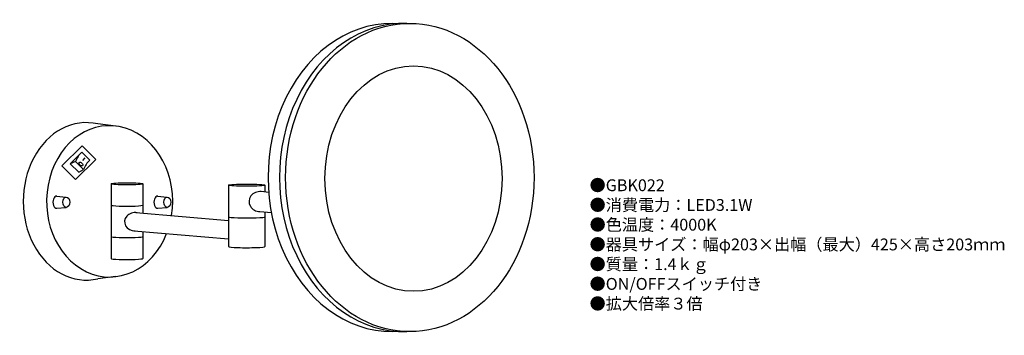
# Model space of a CAD drawing. Units: millimetres. Extents: x 21 to 354, y 1 to 107.
import ezdxf

# ---------------------------------------------------------------- set-up
doc = ezdxf.new("R2010")
doc.units = ezdxf.units.MM
doc.header["$MEASUREMENT"] = 0
doc.styles.add('KANJI', font='TXT', dxfattribs={"bigfont": 'BIGFONT'})

msp = doc.modelspace()

# ---------------------------------------------------------------- linework, layer by layer
for p, q in [((53.27, 71.51), (47.26, 72.21)), ((37.88, 58.76), (41.84, 62.72)), ((41.84, 62.72), (44.55, 60.01)), ((42.12, 59.84), (42.93, 60.81)), ((39.72, 59.54), (37.88, 58.76)), ((37.88, 58.76), (40.77, 55.87)), ((42.43, 56.83), (39.72, 59.54)), ((40.77, 55.87), (42.43, 56.83)), ((51.69, 51.99), (51.69, 26.76)), ((62.44, 51.98), (62.44, 42.06)), ((91.44, 51.53), (91.44, 30.77)), ((103.67, 51.51), (103.67, 49.21)), ((33.23, 47.79), (36.57, 47.49)), ((67.35, 47.79), (70.69, 47.49)), ((104.97, 49.08), (102.43, 49.34)), ((33.23, 43.74), (36.57, 44.03)), ((67.35, 43.74), (70.69, 44.03)), ((60.07, 42.27), (91.44, 39.6)), ((102.03, 42.58), (105.88, 42.28)), ((103.67, 42.45), (103.67, 30.78)), ((59.35, 36.11), (91.44, 33.38)), ((62.44, 35.85), (62.44, 26.77)), ((53.27, 20.61), (47.26, 19.91))]:
    msp.add_line(p, q)
msp.add_lwpolyline([(35.11, 58.02), (41.93, 64.85), (46.55, 60.23), (39.72, 53.41)], close=True)
for centre in [(46.72, 57.18), (49.43, 54.47)]:
    msp.add_arc(centre, 7.38, 131.3825, 161.3825)
for centre, major_axis, ratio, start_param, end_param in [((146.75, 54.12), (0, -52.09), 0.805866, 3.070925, 6.353853), ((150.61, 54.12), (0, -52.09), 0.805866, 3.116959, 6.307819), ((43.31, 46.06), (0, -26.61), 0.800723, 2.955326, 6.469452), ((51.21, 46.06), (0, -25.57), 0.833339, 1.38106, 7.413586), ((33.23, 45.76), (0, 2.03), 0.568954, 6.181583, 9.526381), ((67.35, 45.76), (0, 2.03), 0.568954, 6.181583, 9.526381), ((102.03, 45.97), (-3.69, 0), 0.918479, 4.603203, 7.853982), ((57.07, 44.81), (-5.38, 0), 0.069879, 0, 3.171366), ((59.95, 39.17), (-3.69, 0), 0.840054, 4.55606, 7.815905), ((97.56, 40.83), (-6.12, 0), 0.061381, 0, 3.177779), ((57.07, 34.18), (-5.38, 0), 0.069879, 0, 3.171366), ((97.56, 30.77), (-6.12, 0), 0.061381, 0, 3.177779), ((57.07, 26.76), (-5.38, 0), 0.069879, 0, 3.171366)]:
    msp.add_ellipse(centre, major_axis=major_axis, ratio=ratio, start_param=start_param, end_param=end_param)
for centre, major_axis, ratio in [((152.68, 54.12), (0, -52.09), 0.805866), ((153.91, 53.77), (0, -38.11), 0.784888), ((41.5, 58.66), (-0.541, 0.541), 0.573049), ((57.07, 51.99), (-5.38, 0), 0.069879), ((97.56, 51.53), (-6.12, 0), 0.061381), ((36.57, 45.76), (0, 1.73), 0.667196), ((70.69, 45.76), (0, 1.73), 0.667196)]:
    msp.add_ellipse(centre, major_axis=major_axis, ratio=ratio)

# ---------------------------------------------------------------- texts
at = {"insert": (213.41, 53.5), "char_height": 4, "width": 169.8946, "attachment_point": 1, "style": 'KANJI'}
msp.add_mtext('{\\fHGMaruGothicMPRO|b0|i0|c128|p50;●GBK022\\P●消費電力：LED3.1W\\P●色温度：4000K\\P●器具サイズ：幅φ203×出幅（最大）425×高さ203ｍｍ\\P●質量：1.4ｋｇ\\P●ON/OFFスイッチ付き\\P●拡大倍率３倍}', dxfattribs=at)

doc.saveas('drawing.dxf')
